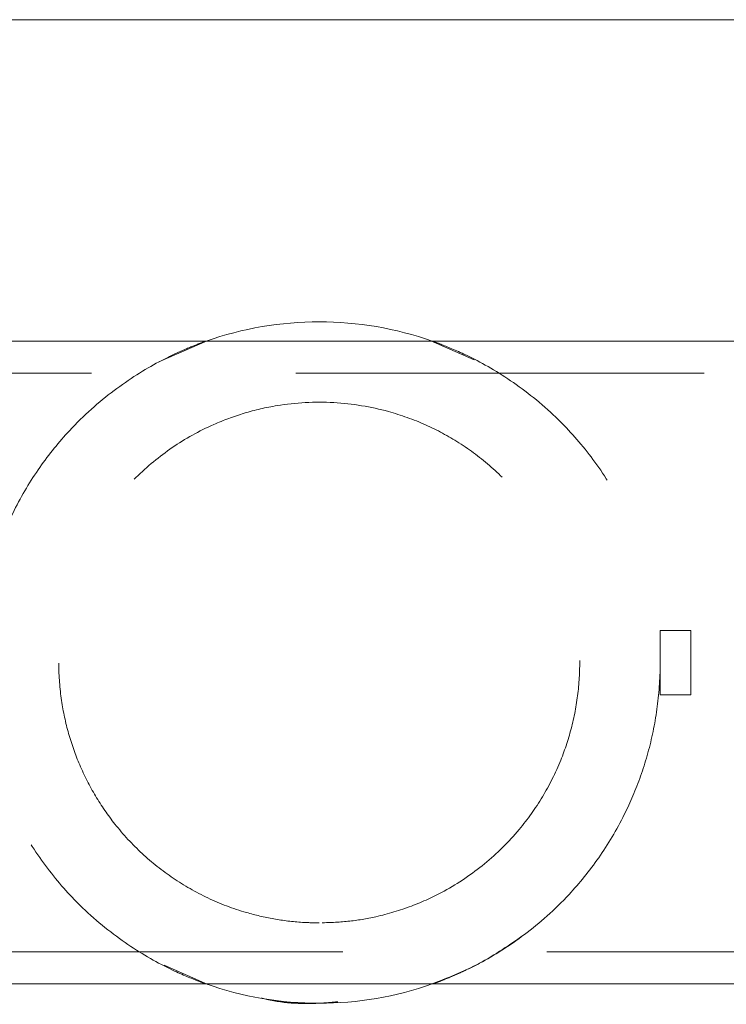
# Model space of a CAD drawing. Units: millimetres. Extents: x 400 to 570, y 63 to 271.
# Drawn here: x 552 to 555, y 209 to 212 of the extents above; entities that cross this region are included whole.
import ezdxf

# ---------------------------------------------------------------- set-up
doc = ezdxf.new("R2010")
doc.units = ezdxf.units.MM
doc.linetypes.add('HIDDEN', pattern=[1.905, 1.27, -0.635])

msp = doc.modelspace()

# ---------------------------------------------------------------- linework, layer by layer
at = {"color": 7, "linetype": 'Continuous', "lineweight": 15}
for p, q in [((550.3185, 212.3988), (556.3536, 212.3988)), ((562.151, 211.3988), (544.521, 211.3988)), ((553.6876, 211.3988), (552.9845, 211.3988)), ((544.521, 209.3988), (562.151, 209.3988)), ((552.9845, 209.3988), (553.6876, 209.3988))]:
    msp.add_line(p, q, dxfattribs=at)
at = {"color": 7, "linetype": 'HIDDEN', "lineweight": 0}
for p, q in [((552.9874, 211.3994), (552.8372, 211.334)), ((552.9874, 211.3994), (552.8372, 211.334)), ((552.9845, 211.3988), (552.9845, 211.3988)), ((553.8183, 211.3403), (553.6828, 211.4001)), ((553.8183, 211.3403), (553.6828, 211.4001)), ((562.153, 211.2988), (544.521, 211.2988)), ((554.396, 210.2988), (554.396, 210.4988)), ((554.4914, 210.4988), (554.396, 210.4988)), ((554.396, 210.4988), (554.396, 210.2988)), ((554.396, 210.4988), (554.396, 210.4988)), ((554.4913, 210.4988), (554.4913, 210.2988)), ((554.4914, 210.2988), (554.4914, 210.4988)), ((556.1107, 210.4988), (554.4914, 210.4988)), ((554.4914, 210.2988), (554.396, 210.2988)), ((554.396, 210.2988), (554.396, 210.2988)), ((556.1107, 210.2988), (554.4914, 210.2988)), ((544.5191, 209.4988), (562.1511, 209.4988)), ((552.8541, 209.4571), (552.9896, 209.3975)), ((552.8541, 209.4571), (552.9896, 209.3975)), ((552.9845, 209.3988), (552.9845, 209.3988)), ((553.336, 209.3388), (553.394, 209.3436))]:
    msp.add_line(p, q, dxfattribs=at)
at = {"color": 7, "linetype": 'Continuous', "lineweight": 15}
for start, end in [(70.63, 109.37), (250.63, 289.37)]:
    msp.add_arc((553.336, 210.3988), 1.06, start, end, dxfattribs=at)
at = {"color": 7, "linetype": 'HIDDEN', "lineweight": 0}
for points, knots in [([(552.9845, 211.3988), (552.9827, 211.3982), (552.9793, 211.397), (552.9511, 211.3867), (552.9037, 211.3673), (552.8161, 211.3251), (552.6977, 211.2507), (552.5693, 211.1375), (552.4652, 211.0093), (552.39, 210.8844), (552.3344, 210.7537), (552.2968, 210.6227), (552.2765, 210.4834), (552.2744, 210.3462), (552.2895, 210.2169), (552.3174, 210.0972), (552.3581, 209.9843), (552.4182, 209.8619), (552.5014, 209.739), (552.616, 209.6143), (552.7512, 209.51), (552.8751, 209.4414), (552.9669, 209.4048), (552.9791, 209.4006), (552.9845, 209.3988)], [0, 0, 0, 0, 0.021823, 0.04371, 0.078139, 0.112678, 0.182824, 0.252952, 0.303966, 0.354916, 0.395226, 0.435497, 0.47607, 0.516627, 0.552286, 0.587963, 0.624603, 0.661269, 0.716951, 0.772711, 0.843053, 0.91331, 0.962063, 1, 1, 1, 1]), ([(552.9845, 211.3988), (552.9827, 211.3982), (552.9793, 211.397), (552.9511, 211.3867), (552.9037, 211.3673), (552.8161, 211.3251), (552.6977, 211.2507), (552.5693, 211.1375), (552.4652, 211.0093), (552.39, 210.8844), (552.3344, 210.7537), (552.2968, 210.6227), (552.2765, 210.4834), (552.2744, 210.3462), (552.2895, 210.2169), (552.3174, 210.0972), (552.3581, 209.9843), (552.4182, 209.8619), (552.5014, 209.739), (552.616, 209.6143), (552.7512, 209.51), (552.8751, 209.4414), (552.9669, 209.4048), (552.9791, 209.4006), (552.9845, 209.3988)], [0, 0, 0, 0, 0.021823, 0.04371, 0.078139, 0.112678, 0.182824, 0.252952, 0.303966, 0.354916, 0.395226, 0.435497, 0.47607, 0.516627, 0.552286, 0.587963, 0.624603, 0.661269, 0.716951, 0.772711, 0.843053, 0.91331, 0.962063, 1, 1, 1, 1]), ([(553.6876, 209.3988), (553.6893, 209.3994), (553.6928, 209.4006), (553.721, 209.4109), (553.7684, 209.4303), (553.856, 209.4725), (553.9744, 209.5469), (554.1028, 209.6601), (554.2069, 209.7883), (554.2821, 209.9132), (554.3377, 210.0439), (554.3753, 210.1749), (554.3956, 210.3142), (554.3977, 210.4514), (554.3826, 210.5807), (554.3547, 210.7004), (554.314, 210.8133), (554.2539, 210.9357), (554.1707, 211.0586), (554.0561, 211.1833), (553.9209, 211.2876), (553.797, 211.3562), (553.7052, 211.3928), (553.693, 211.397), (553.6876, 211.3988)], [0, 0, 0, 0, 0.021823, 0.04371, 0.078139, 0.112678, 0.182824, 0.252951, 0.303966, 0.354916, 0.395226, 0.435497, 0.47607, 0.516627, 0.552286, 0.587964, 0.624603, 0.661269, 0.716951, 0.772711, 0.843053, 0.91331, 0.962063, 1, 1, 1, 1]), ([(553.6876, 209.3988), (553.6893, 209.3994), (553.6928, 209.4006), (553.721, 209.4109), (553.7684, 209.4303), (553.856, 209.4725), (553.9744, 209.5469), (554.1028, 209.6601), (554.2069, 209.7883), (554.2821, 209.9132), (554.3377, 210.0439), (554.3753, 210.1749), (554.3956, 210.3142), (554.3977, 210.4514), (554.3826, 210.5807), (554.3547, 210.7004), (554.314, 210.8133), (554.2539, 210.9357), (554.1707, 211.0586), (554.0561, 211.1833), (553.9209, 211.2876), (553.797, 211.3562), (553.7052, 211.3928), (553.693, 211.397), (553.6876, 211.3988)], [0, 0, 0, 0, 0.021823, 0.04371, 0.078139, 0.112678, 0.182824, 0.252951, 0.303966, 0.354916, 0.395226, 0.435497, 0.47607, 0.516627, 0.552286, 0.587964, 0.624603, 0.661269, 0.716951, 0.772711, 0.843053, 0.91331, 0.962063, 1, 1, 1, 1]), ([(553.336, 209.5888), (553.366, 209.5898), (553.4259, 209.5918), (553.5233, 209.6086), (553.6243, 209.639), (553.7386, 209.6918), (553.8528, 209.7689), (553.9539, 209.8689), (554.0324, 209.9788), (554.0869, 210.0871), (554.1234, 210.1986), (554.1438, 210.3091), (554.1482, 210.4227), (554.1373, 210.5334), (554.1122, 210.6379), (554.0745, 210.7373), (554.0238, 210.8312), (553.9565, 210.9239), (553.8731, 211.0095), (553.7747, 211.0834), (553.6678, 211.141), (553.54, 211.1873), (553.3821, 211.2141), (553.2251, 211.2054), (553.1017, 211.1764), (552.9909, 211.1352), (552.8763, 211.071), (552.7627, 210.9774), (552.6656, 210.8617), (552.5967, 210.739), (552.554, 210.6189), (552.5308, 210.5085), (552.5235, 210.3943), (552.5319, 210.2826), (552.5548, 210.177), (552.5902, 210.0768), (552.6387, 209.9822), (552.7031, 209.8889), (552.7833, 209.8024), (552.88, 209.7256), (552.9878, 209.6639), (553.0939, 209.6232), (553.1939, 209.5999), (553.2708, 209.5901), (553.3186, 209.5891), (553.336, 209.5888)], [0, 0, 0, 0, 0.016618, 0.033256, 0.055922, 0.078633, 0.110078, 0.141517, 0.166594, 0.191645, 0.212557, 0.233455, 0.25443, 0.275407, 0.29516, 0.314925, 0.336533, 0.358155, 0.384264, 0.410381, 0.43476, 0.459098, 0.491662, 0.524406, 0.544608, 0.564851, 0.595215, 0.625597, 0.656575, 0.687499, 0.708559, 0.729605, 0.75074, 0.771875, 0.791621, 0.811379, 0.832715, 0.854065, 0.879712, 0.905368, 0.930994, 0.956576, 0.973453, 0.990304, 1, 1, 1, 1]), ([(553.336, 209.5888), (553.366, 209.5898), (553.4259, 209.5918), (553.5233, 209.6086), (553.6243, 209.639), (553.7386, 209.6918), (553.8528, 209.7689), (553.9539, 209.8689), (554.0324, 209.9788), (554.0869, 210.0871), (554.1234, 210.1986), (554.1438, 210.3091), (554.1482, 210.4227), (554.1373, 210.5334), (554.1122, 210.6379), (554.0745, 210.7373), (554.0238, 210.8312), (553.9565, 210.9239), (553.8731, 211.0095), (553.7747, 211.0834), (553.6678, 211.141), (553.54, 211.1873), (553.3821, 211.2141), (553.2251, 211.2054), (553.1017, 211.1764), (552.9909, 211.1352), (552.8763, 211.071), (552.7627, 210.9774), (552.6656, 210.8617), (552.5967, 210.739), (552.554, 210.6189), (552.5308, 210.5085), (552.5235, 210.3943), (552.5319, 210.2826), (552.5548, 210.177), (552.5902, 210.0768), (552.6387, 209.9822), (552.7031, 209.8889), (552.7833, 209.8024), (552.88, 209.7256), (552.9878, 209.6639), (553.0939, 209.6232), (553.1939, 209.5999), (553.2708, 209.5901), (553.3186, 209.5891), (553.336, 209.5888)], [0, 0, 0, 0, 0.016618, 0.033256, 0.055922, 0.078633, 0.110078, 0.141517, 0.166594, 0.191645, 0.212557, 0.233455, 0.25443, 0.275407, 0.29516, 0.314925, 0.336533, 0.358155, 0.384264, 0.410381, 0.43476, 0.459098, 0.491662, 0.524406, 0.544608, 0.564851, 0.595215, 0.625597, 0.656575, 0.687499, 0.708559, 0.729605, 0.75074, 0.771875, 0.791621, 0.811379, 0.832715, 0.854065, 0.879712, 0.905368, 0.930994, 0.956576, 0.973453, 0.990304, 1, 1, 1, 1]), ([(553.6831, 209.3978), (553.7346, 209.4177), (553.8384, 209.458), (553.9292, 209.5214), (553.9751, 209.5535)], [0, 0, 0, 0, 0.4948625, 1, 1, 1, 1]), ([(553.6831, 209.3978), (553.7346, 209.4177), (553.8384, 209.458), (553.9292, 209.5214), (553.9751, 209.5535)], [0, 0, 0, 0, 0.4948625, 1, 1, 1, 1]), ([(553.1555, 209.355), (553.1579, 209.3544), (553.2163, 209.3395), (553.2977, 209.3343), (553.3747, 209.3417), (553.394, 209.3436)], [0, 0, 0, 0, 0.030432, 0.75713, 1, 1, 1, 1]), ([(553.1555, 209.355), (553.1579, 209.3544), (553.2163, 209.3395), (553.2774, 209.3391), (553.336, 209.3388)], [0, 0, 0, 0, 0.040194, 1, 1, 1, 1])]:
    msp.add_open_spline(points, degree=3, knots=knots, dxfattribs=at)

doc.saveas('drawing.dxf')
